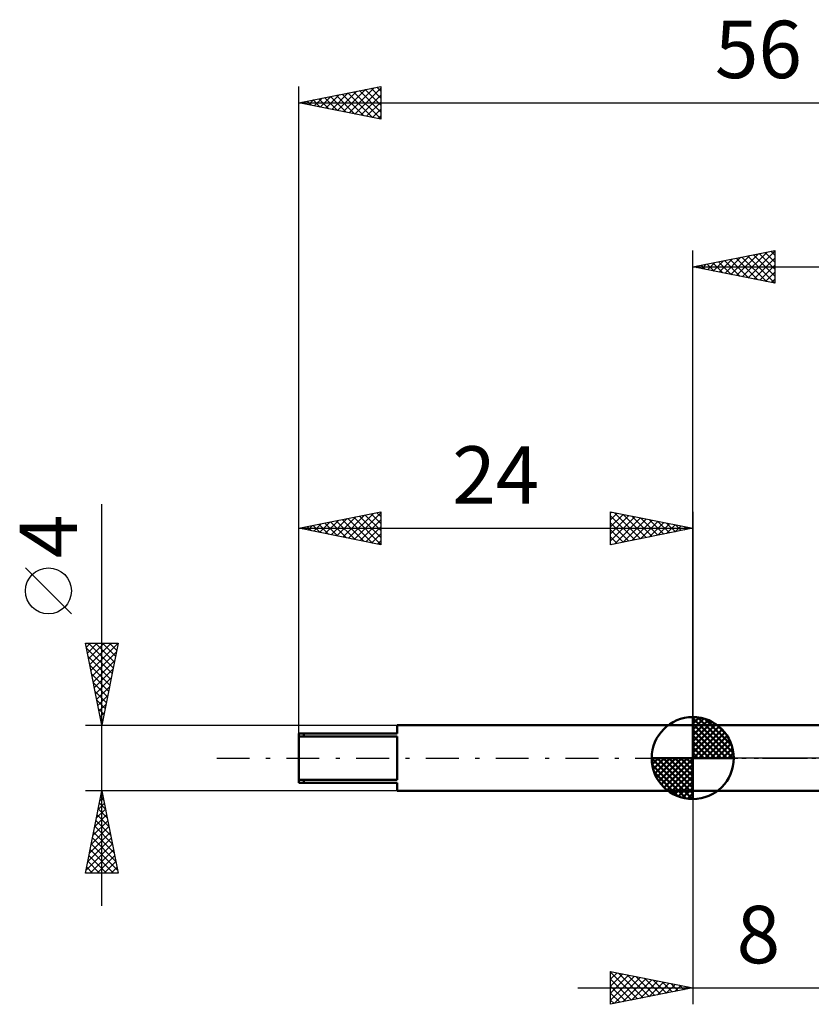
# Model space of a CAD drawing. Units: millimetres. Extents: x -41 to 72, y -39 to 45.
# Drawn here: x -41 to 7, y -15 to 45 of the extents above; entities that cross this region are included whole.
import ezdxf
from ezdxf.enums import TextEntityAlignment as Align

# ---------------------------------------------------------------- set-up
doc = ezdxf.new("R2010")
doc.units = ezdxf.units.MM
doc.header["$LTSCALE"] = 5
doc.linetypes.add('LONGDASH_DASH', pattern=[0.85, 0.4, -0.2, 0.05, -0.2])
for name, color, linetype in [('1', 4, 'CONTINUOUS'), ('2', 7, 'CONTINUOUS'), ('4', 2, 'LONGDASH_DASH'), ('NOCUT', 7, 'CONTINUOUS'), ('SK1', 4, 'CONTINUOUS'), ('SK2', 7, 'CONTINUOUS'), ('SK4', 2, 'LONGDASH_DASH')]:
    doc.layers.add(name, color=color, linetype=linetype)
doc.styles.get("Standard").update_dxf_attribs({"font": 'Monospac821 BT'})

msp = doc.modelspace()

# ---------------------------------------------------------------- linework, layer by layer
at = {"layer": '1', "color": 4, "linetype": 'CONTINUOUS', "lineweight": 50}
for p, q in [((0, 2), (8, 2)), ((0, -2), (0, 2)), ((0, -2), (8, -2))]:
    msp.add_line(p, q, dxfattribs=at)
at = {"layer": '2', "color": 7, "linetype": 'CONTINUOUS', "lineweight": 25}
for p, q in [((0, 2), (0, 30.927)), ((0, 29.927), (5, 30.927)), ((2.312, 29.465), (3.468, 30.621)), ((2.666, 29.394), (3.999, 30.727)), ((3.019, 29.324), (4.529, 30.833)), ((3.345, 30.596), (5, 28.941)), ((3.373, 29.253), (5, 30.88)), ((3.698, 30.667), (5, 29.365)), ((4.052, 30.738), (5, 29.79)), ((4.405, 30.809), (5, 30.214)), ((4.759, 30.879), (5, 30.638)), ((5, 30.927), (5, 28.927)), ((0.516, 30.031), (0.774, 29.773)), ((0.544, 29.819), (0.817, 30.091)), ((0.87, 30.101), (1.305, 29.667)), ((0.898, 29.748), (1.347, 30.197)), ((1.223, 30.172), (1.835, 29.56)), ((1.252, 29.677), (1.877, 30.303)), ((1.577, 30.243), (2.365, 29.454)), ((1.605, 29.606), (2.408, 30.409)), ((1.93, 30.314), (2.896, 29.348)), ((1.959, 29.536), (2.938, 30.515)), ((2.284, 30.384), (3.426, 29.242)), ((2.638, 30.455), (3.956, 29.136)), ((2.991, 30.526), (4.487, 29.03)), ((3.726, 29.182), (5, 30.456)), ((4.08, 29.112), (5, 30.032)), ((0, 29.927), (32, 29.927)), ((5, 28.927), (0, 29.927)), ((0.163, 29.96), (0.244, 29.879)), ((0.191, 29.889), (0.286, 29.985)), ((4.433, 29.041), (5, 29.607)), ((4.787, 28.97), (5, 29.183)), ((0, -2), (0, -15)), ((-5, -15), (-5, -13)), ((-5, -13), (0, -14)), ((-5, -13.043), (-4.964, -13.007)), ((-5, -13.043), (-3.369, -14.674)), ((-5, -13.467), (-4.611, -13.078)), ((-5, -13.891), (-4.257, -13.149)), ((-4.523, -13.095), (-3.015, -14.603)), ((-5, -14.316), (-3.904, -13.219)), ((-5, -14.74), (-3.55, -13.29)), ((-5, -13.467), (-3.723, -14.745)), ((-4.795, -14.959), (-3.197, -13.361)), ((-4.264, -14.853), (-2.843, -13.431)), ((-3.993, -13.201), (-2.662, -14.532)), ((-3.734, -14.747), (-2.489, -13.502)), ((-3.463, -13.307), (-2.308, -14.462)), ((-3.204, -14.641), (-2.136, -13.573)), ((-2.932, -13.414), (-1.955, -14.391)), ((-2.673, -14.535), (-1.782, -13.644)), ((-2.402, -13.52), (-1.601, -14.32)), ((-2.143, -14.429), (-1.429, -13.714)), ((-1.872, -13.626), (-1.248, -14.25)), ((-1.613, -14.323), (-1.075, -13.785)), ((-1.341, -13.732), (-0.894, -14.179)), ((-7, -14), (15, -14)), ((-5, -13.891), (-4.076, -14.815)), ((0, -14), (-5, -15)), ((-5, -14.316), (-4.43, -14.886)), ((-1.083, -14.217), (-0.722, -13.856)), ((-0.811, -13.838), (-0.541, -14.108)), ((-0.552, -14.11), (-0.368, -13.926)), ((-0.281, -13.944), (-0.187, -14.037)), ((-0.022, -14.004), (-0.015, -13.997)), ((-5, -14.74), (-4.783, -14.957))]:
    msp.add_line(p, q, dxfattribs=at)
at = {"layer": '4', "color": 2, "linetype": 'LONGDASH_DASH', "lineweight": 25}
msp.add_line((0, 0), (32, 0), dxfattribs=at)
at = {"layer": 'NOCUT', "color": 7, "linetype": 'CONTINUOUS', "lineweight": 25}
for p, q in [((0, 0), (0, 2)), ((0, 2), (8, 2)), ((8, 0), (0, 0))]:
    msp.add_line(p, q, dxfattribs=at)
at = {"layer": 'SK1', "color": 4, "linetype": 'CONTINUOUS', "lineweight": 50}
for p, q in [((0, 0), (0, 2.5)), ((0, 2.435), (0.063, 2.498)), ((0, 2.081), (0.387, 2.469)), ((0, 2.435), (2.435, 0)), ((0, 1.728), (0.677, 2.405)), ((0.308, 2.481), (2.481, 0.308)), ((0, 2), (-18, 2)), ((-18, 2), (-18, 1.5)), ((0, 1.374), (0.941, 2.315)), ((0, 1.021), (1.182, 2.202)), ((0, 2.081), (2.081, 0)), ((0, 0.667), (1.401, 2.069)), ((0, 0.314), (1.604, 1.917)), ((0.761, 2.381), (2.381, 0.761)), ((1.486, 2.01), (2.01, 1.486)), ((-18, 1.5), (-24, 1.5)), ((-24, 1.5), (-24, -1.5)), ((-24, 1.323), (-18, 1.323)), ((-23.7, 1.5), (-23.7, 1.323)), ((-18, 1.323), (-18, -1.323)), ((0, 1.728), (1.728, 0)), ((0, 1.374), (1.374, 0)), ((0.04, 0), (1.787, 1.747)), ((0.393, 0), (1.953, 1.559)), ((0.747, 0), (2.101, 1.354)), ((0, 1.021), (1.021, 0)), ((0, 0.667), (0.667, 0)), ((1.101, 0), (2.229, 1.129)), ((1.454, 0), (2.338, 0.884)), ((1.808, 0), (2.423, 0.615)), ((0, 0), (-2.5, 0)), ((-2.498, -0.063), (-2.435, 0)), ((-2.469, -0.387), (-2.081, 0)), ((-2.405, -0.677), (-1.728, 0)), ((-2.315, -0.941), (-1.374, 0)), ((-2.202, -1.182), (-1.021, 0)), ((-2.161, 0), (0, -2.161)), ((-2.069, -1.401), (-0.667, 0)), ((-1.917, -1.604), (-0.314, 0)), ((-1.808, 0), (0, -1.808)), ((-1.454, 0), (0, -1.454)), ((-1.101, 0), (0, -1.101)), ((-0.747, 0), (0, -0.747)), ((-0.393, 0), (0, -0.393)), ((-0.04, 0), (0, -0.04)), ((0, 0.314), (0.314, 0)), ((0, 0), (2.5, 0)), ((0, -2.5), (0, 0)), ((2.161, 0), (2.479, 0.318)), ((-2.5, -0.015), (-0.015, -2.5)), ((-2.466, -0.402), (-0.402, -2.466)), ((-1.747, -1.787), (0, -0.04)), ((-1.559, -1.953), (0, -0.393)), ((-2.337, -0.884), (-0.884, -2.337)), ((-1.354, -2.101), (0, -0.747)), ((-1.129, -2.229), (0, -1.101)), ((-18, -1.323), (-24, -1.323)), ((-24, -1.5), (-18, -1.5)), ((-23.7, -1.5), (-23.7, -1.323)), ((-18, -1.5), (-18, -2)), ((-0.884, -2.338), (0, -1.454)), ((-18, -2), (0, -2)), ((-0.615, -2.423), (0, -1.808)), ((-0.318, -2.479), (0, -2.161))]:
    msp.add_line(p, q, dxfattribs=at)
for start, end in [(90, 180), (0, 90), (180, 270), (270, 0)]:
    msp.add_arc((0, 0), 2.5, start, end, dxfattribs=at)
at = {"layer": 'SK2', "color": 7, "linetype": 'CONTINUOUS', "lineweight": 25}
for p, q in [((-24, 1.405), (-24, 40.928)), ((-24, 39.928), (-19, 40.928)), ((-20.932, 39.314), (-19.397, 40.848)), ((-20.578, 39.243), (-19, 40.821)), ((-19.595, 40.808), (-19, 40.213)), ((-19.242, 40.879), (-19, 40.637)), ((-19, 40.928), (-19, 38.928)), ((-23.053, 39.738), (-22.579, 40.212)), ((-22.699, 39.667), (-22.049, 40.318)), ((-22.424, 40.243), (-21.636, 39.455)), ((-22.346, 39.597), (-21.519, 40.424)), ((-22.07, 40.313), (-21.105, 39.349)), ((-21.992, 39.526), (-20.988, 40.53)), ((-21.717, 40.384), (-20.575, 39.242)), ((-21.639, 39.455), (-20.458, 40.636)), ((-21.363, 40.455), (-20.045, 39.136)), ((-21.285, 39.385), (-19.928, 40.742)), ((-21.009, 40.526), (-19.514, 39.03)), ((-20.656, 40.596), (-19, 38.94)), ((-20.302, 40.667), (-19, 39.365)), ((-20.225, 39.172), (-19, 40.397)), ((-19.949, 40.738), (-19, 39.789)), ((-24, 39.928), (32, 39.928)), ((-19, 38.928), (-24, 39.928)), ((-23.838, 39.96), (-23.757, 39.879)), ((-23.76, 39.88), (-23.64, 39.999)), ((-23.484, 40.031), (-23.227, 39.773)), ((-23.407, 39.809), (-23.11, 40.106)), ((-23.131, 40.101), (-22.696, 39.667)), ((-22.777, 40.172), (-22.166, 39.561)), ((-19.871, 39.102), (-19, 39.973)), ((-19.517, 39.031), (-19, 39.548)), ((-19.164, 38.96), (-19, 39.124)), ((-36, -9), (-36, 15.475)), ((-24, 1.5), (-24, 15)), ((-24, 14), (-19, 15)), ((-19, 15), (-19, 13)), ((-5, 13), (-5, 15)), ((-5, 15), (0, 14)), ((0, 15), (0, 2)), ((-22.385, 13.677), (-21.578, 14.484)), ((-22.032, 13.606), (-21.048, 14.59)), ((-21.713, 14.457), (-20.569, 13.314)), ((-21.678, 13.536), (-20.517, 14.697)), ((-21.359, 14.528), (-20.039, 13.208)), ((-21.325, 13.465), (-19.987, 14.803)), ((-21.006, 14.599), (-19.508, 13.102)), ((-20.971, 13.394), (-19.457, 14.909)), ((-20.652, 14.67), (-19, 13.017)), ((-20.618, 13.324), (-19, 14.941)), ((-20.299, 14.74), (-19, 13.442)), ((-20.264, 13.253), (-19, 14.517)), ((-19.945, 14.811), (-19, 13.866)), ((-19.591, 14.882), (-19, 14.29)), ((-19.238, 14.952), (-19, 14.715)), ((-5, 14.94), (-4.95, 14.99)), ((-5, 14.516), (-4.597, 14.919)), ((-5, 14.092), (-4.243, 14.849)), ((-5, 13.668), (-3.89, 14.778)), ((-5, 14.758), (-3.535, 13.293)), ((-5, 13.243), (-3.536, 14.707)), ((-4.774, 13.045), (-3.183, 14.637)), ((-4.772, 14.954), (-3.181, 13.364)), ((-4.244, 13.151), (-2.829, 14.566)), ((-4.242, 14.848), (-2.828, 13.434)), ((-3.713, 13.257), (-2.475, 14.495)), ((-3.711, 14.742), (-2.474, 13.505)), ((-3.183, 13.363), (-2.122, 14.424)), ((-3.181, 14.636), (-2.121, 13.576)), ((-2.651, 14.53), (-1.767, 13.647)), ((-2.12, 14.424), (-1.414, 13.717)), ((-24, 14), (0, 14)), ((-19, 13), (-24, 14)), ((-23.834, 14.033), (-23.751, 13.95)), ((-23.8, 13.96), (-23.699, 14.06)), ((-23.481, 14.104), (-23.221, 13.844)), ((-23.446, 13.889), (-23.169, 14.166)), ((-23.127, 14.175), (-22.69, 13.738)), ((-23.092, 13.818), (-22.639, 14.272)), ((-22.773, 14.245), (-22.16, 13.632)), ((-22.739, 13.748), (-22.108, 14.378)), ((-22.42, 14.316), (-21.63, 13.526)), ((-22.066, 14.387), (-21.099, 13.42)), ((-19.91, 13.182), (-19, 14.093)), ((-5, 14.334), (-3.888, 13.222)), ((0, 14), (-5, 13)), ((-5, 13.91), (-4.242, 13.152)), ((-2.653, 13.469), (-1.768, 14.354)), ((-2.122, 13.576), (-1.415, 14.283)), ((-1.592, 13.682), (-1.061, 14.212)), ((-1.59, 14.318), (-1.06, 13.788)), ((-1.062, 13.788), (-0.708, 14.142)), ((-1.06, 14.212), (-0.707, 13.859)), ((-0.531, 13.894), (-0.354, 14.071)), ((-0.529, 14.106), (-0.353, 13.929)), ((-0.001, 14), (-0.001, 14)), ((-19.557, 13.111), (-19, 13.668)), ((-19.203, 13.041), (-19, 13.244)), ((-5, 13.485), (-4.596, 13.081)), ((-5, 13.061), (-4.949, 13.01)), ((-37.85, 8.788), (-40.65, 11.588)), ((-36, 2), (-37, 7)), ((-37, 7), (-35, 7)), ((-36.95, 6.749), (-36.699, 7)), ((-36.944, 6.72), (-35.371, 5.147)), ((-36.879, 6.396), (-36.275, 7)), ((-36.808, 6.042), (-35.851, 7)), ((-36.799, 7), (-35.3, 5.5)), ((-36.738, 5.689), (-35.426, 7)), ((-36.667, 5.335), (-35.002, 7)), ((-36.375, 7), (-35.229, 5.854)), ((-35, 7), (-36, 2)), ((-35.951, 7), (-35.158, 6.208)), ((-35.527, 7), (-35.088, 6.561)), ((-35.102, 7), (-35.017, 6.915)), ((-36.838, 6.19), (-35.441, 4.793)), ((-36.596, 4.982), (-35.106, 6.472)), ((-36.732, 5.66), (-35.512, 4.44)), ((-36.526, 4.628), (-35.212, 5.942)), ((-36.455, 4.274), (-35.318, 5.412)), ((-36.626, 5.129), (-35.583, 4.086)), ((-36.384, 3.921), (-35.424, 4.881)), ((-36.52, 4.599), (-35.653, 3.733)), ((-36.313, 3.567), (-35.53, 4.351)), ((-36.414, 4.069), (-35.724, 3.379)), ((-36.243, 3.214), (-35.636, 3.821)), ((-36.308, 3.538), (-35.795, 3.026)), ((-36.202, 3.008), (-35.866, 2.672)), ((-36.172, 2.86), (-35.742, 3.29)), ((-36.101, 2.507), (-35.848, 2.76)), ((-36.096, 2.478), (-35.936, 2.318)), ((-37, 2), (-18, 2)), ((-36.031, 2.153), (-35.954, 2.23)), ((-36, -2), (-37, -2)), ((-37, -7), (-36, -2)), ((-36.078, -2.388), (-35.884, -2.582)), ((-36.015, -2.074), (-35.99, -2.049)), ((-36.007, -2.035), (-35.99, -2.052)), ((-18, -2), (-36, -2)), ((-36, -2), (-35, -7)), ((-36.227, -3.134), (-35.849, -2.756)), ((-36.148, -2.742), (-35.778, -3.112)), ((-36.121, -2.604), (-35.919, -2.403)), ((-36.439, -4.195), (-35.707, -3.463)), ((-36.333, -3.665), (-35.778, -3.11)), ((-36.29, -3.449), (-35.565, -4.173)), ((-36.219, -3.095), (-35.671, -3.643)), ((-36.651, -5.256), (-35.566, -4.17)), ((-36.545, -4.725), (-35.637, -3.817)), ((-36.431, -4.156), (-35.353, -5.234)), ((-36.36, -3.802), (-35.459, -4.703)), ((-36.757, -5.786), (-35.495, -4.524)), ((-36.502, -4.509), (-35.247, -5.764)), ((-36.969, -6.847), (-35.354, -5.231)), ((-36.863, -6.316), (-35.425, -4.877)), ((-36.643, -5.216), (-35.035, -6.825)), ((-36.573, -4.863), (-35.141, -6.294)), ((-36.785, -5.924), (-35.708, -7)), ((-36.714, -5.57), (-35.284, -7)), ((-36.698, -7), (-35.283, -5.585)), ((-36.274, -7), (-35.212, -5.938)), ((-36.855, -6.277), (-36.133, -7)), ((-35.85, -7), (-35.142, -6.292)), ((-35, -7), (-37, -7)), ((-36.997, -6.984), (-36.981, -7)), ((-36.926, -6.631), (-36.557, -7)), ((-35.426, -7), (-35.071, -6.645)), ((-35.001, -7), (-35, -6.999))]:
    msp.add_line(p, q, dxfattribs=at)
msp.add_circle((-39.25, 10.188), 1.4, dxfattribs=at)
at = {"layer": 'SK4', "color": 2, "linetype": 'LONGDASH_DASH', "lineweight": 25}
msp.add_line((-29, 0), (37, 0), dxfattribs=at)

# ---------------------------------------------------------------- texts
at = {"layer": '2', "color": 7, "linetype": 'CONTINUOUS', "lineweight": 25}
msp.add_text('8', height=3.5, dxfattribs=at).set_placement((4, -12.5), align=Align.CENTER)
at = {"layer": 'SK2', "color": 7, "linetype": 'CONTINUOUS', "lineweight": 25}
for s, p in [('56', (4, 41.428)), ('24', (-12, 15.5))]:
    msp.add_text(s, height=3.5, dxfattribs=at).set_placement(p, align=Align.CENTER)
msp.add_text('4', height=3.5, rotation=90, dxfattribs=at).set_placement((-37.5, 13.512), align=Align.CENTER)

doc.saveas('drawing.dxf')
